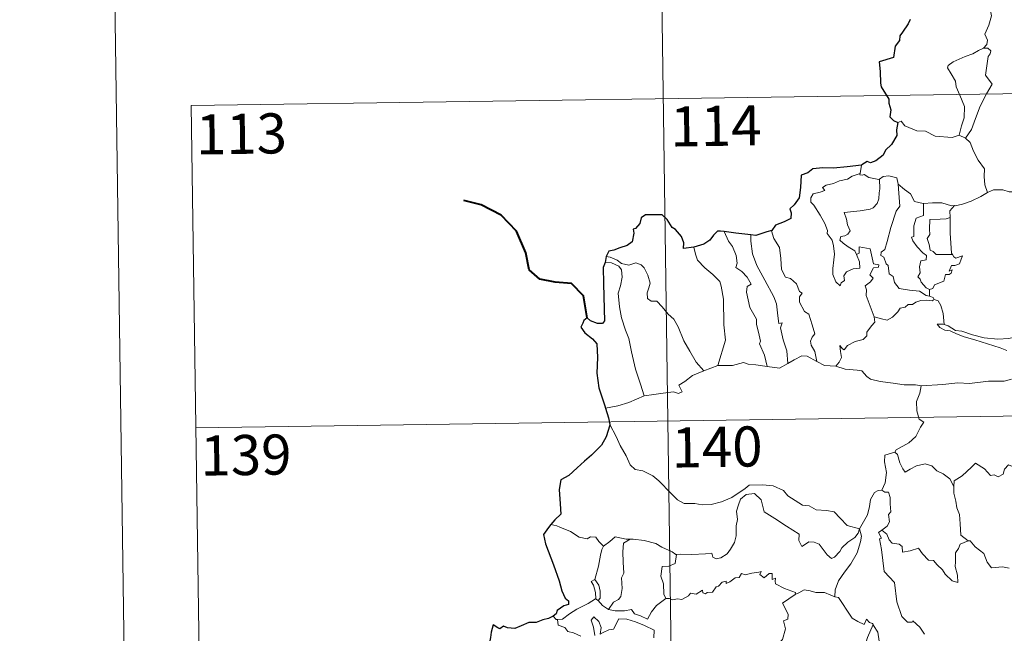
# Model space of a CAD drawing. Units: metres. Extents: x 595867 to 600364, y 4761097 to 4764130.
# Drawn here: x 596110 to 596294, y 4763175 to 4763290 of the extents above; entities that cross this region are included whole.
import ezdxf
from ezdxf.enums import TextEntityAlignment as Align

# ---------------------------------------------------------------- set-up
doc = ezdxf.new("R2010")
doc.units = ezdxf.units.M
doc.header["$MEASUREMENT"] = 0
doc.layers.add('Nivel 63', color=7, linetype='Continuous', lineweight=0)
doc.styles.add('Style-arial', font='arial.shx', dxfattribs={"bigfont": 'arialbig.shx'})

msp = doc.modelspace()

# ---------------------------------------------------------------- linework, layer by layer
at = {"layer": 'Nivel 63', "color": 7, "linetype": 'Continuous', "lineweight": 0}
for p, q in [((596116.92, 4764069.85), (596159.63, 4761100.19)), ((596228.9, 4763395.62), (596232.37, 4763154.71)), ((596142.36, 4763273.9), (596672, 4763281.52)), ((596142.36, 4763273.9), (596144.09, 4763153.44)), ((596285.98, 4763268.32), (596287.18, 4763267.76)), ((596267.75, 4763262.73), (596267.46, 4763261.18)), ((596280.41, 4763239.51), (596280.42, 4763238.25)), ((596238.24, 4763224.28), (596240.88, 4763225.27)), ((596143.22, 4763213.67), (596672.86, 4763221.3)), ((596210.74, 4763195.35), (596209.62, 4763195.57)), ((596217.99, 4763181.69), (596218.5, 4763181.35))]:
    msp.add_line(p, q, dxfattribs=at)
at = {"layer": 'Nivel 63', "color": 7, "linetype": 'Continuous', "lineweight": 30}
msp.add_line((596219.96, 4763245.65), (596219.8, 4763244.56), dxfattribs=at)
at = {"layer": 'Nivel 63', "color": 7, "linetype": 'Continuous', "lineweight": 0, "flags": 128}
for points in [[(596289.75, 4763295.65), (596289.77, 4763295.02), (596290.88, 4763293.76), (596291.72, 4763292.23), (596292.03, 4763290.67), (596291.56, 4763288.9), (596290.81, 4763287.21), (596291.26, 4763286.1), (596291.13, 4763285.29), (596290.55, 4763284.62)], [(596290.55, 4763284.62), (596289.59, 4763284.18), (596288.51, 4763283.54), (596287.13, 4763283.05), (596284.89, 4763282.07), (596283.9, 4763281.39), (596283.82, 4763280.9), (596284.47, 4763279.78), (596285.3, 4763278.44), (596285.43, 4763277.35), (596286.12, 4763275.81), (596286.95, 4763273.71), (596286.93, 4763271.58), (596286.45, 4763270.09), (596285.98, 4763268.32)], [(596290.55, 4763284.62), (596291.33, 4763284.58), (596291.93, 4763284.13), (596291.76, 4763283.56), (596291.43, 4763283.04), (596290.88, 4763279.57), (596292.17, 4763277.88), (596291.1, 4763276.09), (596289.9, 4763273.78), (596289.03, 4763271.46), (596288.3, 4763269.38), (596287.18, 4763267.76)], [(596274.52, 4763270.73), (596275.11, 4763270.97), (596275.81, 4763270.06), (596278.09, 4763269.13), (596279.66, 4763269.12), (596281.52, 4763268.17), (596284.69, 4763267.9), (596285.98, 4763268.32)], [(596287.18, 4763267.76), (596288.02, 4763266.98), (596288.65, 4763265.37), (596289.54, 4763263.67), (596290.74, 4763262.07), (596290.63, 4763260.59), (596290.78, 4763259.03), (596291.27, 4763257.63)], [(596266.78, 4763246.06), (596267.35, 4763244.69), (596267.4, 4763243.49), (596266.16, 4763243.34), (596264.94, 4763242.79), (596264.39, 4763242.03), (596264.54, 4763241.19), (596263.91, 4763240.73), (596263.72, 4763240.16), (596262.94, 4763240.94), (596262.36, 4763242.29), (596262.33, 4763243.44), (596262.54, 4763245.05), (596262.66, 4763246.12), (596262.48, 4763247.65), (596262.23, 4763248.72), (596261.32, 4763249.96), (596261.34, 4763250.54), (596260.84, 4763251.83), (596259.99, 4763253.39), (596258.78, 4763255.29), (596258.27, 4763255.83), (596258.25, 4763256.61), (596258.68, 4763257.39), (596260, 4763257.71), (596260.88, 4763257.97), (596260.45, 4763258.53), (596261.1, 4763258.98), (596262.48, 4763259.31), (596263.6, 4763259.82), (596265.13, 4763260.1), (596265.95, 4763260.67), (596267.46, 4763261.18)], [(596271.1, 4763260.14), (596271.15, 4763258.31), (596271, 4763257.57), (596270.94, 4763256.46), (596270.64, 4763255.59), (596269.88, 4763254.78), (596269.31, 4763254.5), (596267.46, 4763254.18), (596264.49, 4763253.89), (596264.92, 4763252.67), (596265.11, 4763251.58), (596265.6, 4763250.44), (596265.19, 4763249.81), (596264.61, 4763249.51), (596263.83, 4763249.41), (596263.67, 4763248.74), (596264.32, 4763248.14), (596265.23, 4763247.49), (596266.46, 4763246.74), (596266.78, 4763246.06)], [(596267.46, 4763261.18), (596267.42, 4763260.94), (596267.86, 4763260.85), (596268.2, 4763261), (596269.09, 4763260.43), (596270.98, 4763260.05), (596271.1, 4763260.14)], [(596271.1, 4763260.14), (596271.76, 4763260.63), (596272.84, 4763260.72), (596274.32, 4763260.37), (596274.57, 4763259.21)], [(596274.57, 4763259.21), (596274.71, 4763257.5), (596274.89, 4763255.09), (596274.23, 4763254.11), (596273.2, 4763251.08), (596272.52, 4763248.45), (596272.08, 4763246.99), (596271.38, 4763246.47), (596271.32, 4763245.87), (596271.87, 4763245.52), (596272.34, 4763244.27), (596272.71, 4763244), (596272.9, 4763242.42), (596273.61, 4763241.94), (596273.86, 4763240.8), (596274.79, 4763239.7), (596276.7, 4763239.4), (596278.59, 4763239.19), (596279.83, 4763238.38), (596280.42, 4763238.25)], [(596274.57, 4763259.21), (596275.75, 4763258.17), (596276.91, 4763257.36), (596277.64, 4763255.97), (596279.28, 4763255.6), (596279.34, 4763255.59)], [(596291.27, 4763257.63), (596292.38, 4763258.13), (596294.12, 4763258.15), (596295.34, 4763257.76), (596296.81, 4763257.78), (596298.33, 4763257.83), (596300.2, 4763257.46), (596301.83, 4763257.09), (596302.35, 4763256.66), (596303.3, 4763256.49), (596304.84, 4763255.56), (596306.31, 4763254.66), (596308.28, 4763253.87), (596307.32, 4763252.5), (596308.16, 4763251.85), (596309.06, 4763251.33), (596308.42, 4763248.87)], [(596285.12, 4763255.17), (596285.22, 4763255.16), (596286.58, 4763255.42), (596288.25, 4763255.99), (596290.06, 4763256.85), (596291.27, 4763257.63)], [(596279.34, 4763255.59), (596279.31, 4763253.34), (596277.95, 4763252.8), (596277.5, 4763251.38), (596277.51, 4763249.38), (596277.09, 4763249.28), (596277.34, 4763248.59), (596278.15, 4763247.46), (596279.18, 4763246.34), (596279.89, 4763245.88), (596279.8, 4763245.06), (596278.81, 4763244.85), (596278.55, 4763243.75), (596278.67, 4763242.61), (596278.24, 4763241.87), (596278.68, 4763241.43), (596278.85, 4763240.89), (596279.8, 4763239.8), (596280.41, 4763239.51)], [(596279.34, 4763255.59), (596281.02, 4763255.71), (596282.75, 4763255.68), (596284.58, 4763255.16), (596285.12, 4763255.17)], [(596285.12, 4763255.17), (596284.24, 4763254.21), (596284.28, 4763252.96)], [(596284.28, 4763252.96), (596283.58, 4763252.72), (596282.43, 4763252.67), (596280.51, 4763252.59), (596280.44, 4763250.8), (596280.52, 4763249.75), (596280.01, 4763249.04), (596280.39, 4763247.92), (596280.56, 4763246.85), (596281.15, 4763246.62), (596281.66, 4763246.01), (596282.52, 4763246.01), (596284.71, 4763246.02)], [(596284.28, 4763252.96), (596284.28, 4763252.85), (596284.3, 4763250.03), (596284.53, 4763246.27), (596284.71, 4763246.02)], [(596250.95, 4763250.51), (596250.9, 4763250.45), (596251.31, 4763249.05), (596252.4, 4763247.35), (596252.61, 4763245.27), (596252.74, 4763243.23), (596253.48, 4763241.77), (596254.47, 4763241.53), (596255.59, 4763240.57), (596256.13, 4763239.15), (596256.65, 4763238.82), (596256.12, 4763238.1), (596256.12, 4763237.1), (596257.08, 4763235.37), (596257.84, 4763234.86), (596258.51, 4763232.87), (596258.98, 4763231.23), (596258.5, 4763230.58), (596258.18, 4763229.84), (596258.31, 4763229.08), (596259, 4763227.93), (596259.37, 4763226.06)], [(596242.06, 4763250.32), (596242.85, 4763248.5), (596243.6, 4763247.54), (596244.27, 4763245.84), (596244.49, 4763244.39), (596244.24, 4763243.61), (596245.37, 4763242.84), (596246.33, 4763241.78), (596247.06, 4763240.5), (596246.36, 4763240.08), (596246.22, 4763239.01), (596246.82, 4763236.14), (596248.08, 4763233.95), (596248.09, 4763233.01), (596248.61, 4763230.93), (596248.84, 4763229.86), (596248.62, 4763229.36), (596249.58, 4763227.21), (596250.05, 4763225.13)], [(596247.02, 4763249.69), (596247, 4763248.5), (596247.32, 4763246.17), (596248.14, 4763244), (596249.62, 4763241.24), (596251.33, 4763238.15), (596251.83, 4763236.84), (596252.1, 4763234.56), (596252.24, 4763233.12), (596252.86, 4763233.25), (596252.58, 4763232.31), (596253.07, 4763230.1), (596253.74, 4763228.02), (596253.92, 4763225.69)], [(596236.34, 4763247.38), (596236.68, 4763246.11), (596237.08, 4763244.95), (596238.44, 4763243.56), (596239.89, 4763242.31), (596241.2, 4763240.98), (596241.47, 4763240.09), (596241.93, 4763237.68), (596241.96, 4763232.87), (596242.29, 4763230.05), (596240.88, 4763225.27)], [(596270.11, 4763234.4), (596268.62, 4763238.38), (596268.64, 4763239.43), (596268.43, 4763240.18), (596269.4, 4763240.91), (596269.88, 4763241.64), (596269.25, 4763242.22), (596269.96, 4763243.55), (596270.87, 4763243.64), (596270.99, 4763244.09), (596269.94, 4763244.32), (596269.31, 4763247.1), (596267.3, 4763247.5), (596267.29, 4763246.29), (596266.78, 4763246.06)], [(596219.96, 4763245.65), (596220.7, 4763245.55), (596222, 4763244.99), (596222.84, 4763244.33), (596224.22, 4763244.02), (596225.52, 4763244.49), (596226.54, 4763244.13), (596227.07, 4763243.54), (596227.78, 4763242.16), (596228.19, 4763240.68), (596227.93, 4763239.79), (596227.63, 4763238.87), (596227.73, 4763237.83), (596228.38, 4763237.34), (596229.46, 4763237.32), (596230.45, 4763236.27), (596231.58, 4763234.89), (596232.61, 4763233.95), (596233.43, 4763232.49), (596234.52, 4763229.9), (596235.62, 4763227.95), (596236.82, 4763225.93), (596238.24, 4763224.28)], [(596284.71, 4763246.02), (596284.99, 4763245.63), (596285.39, 4763245.34), (596286.58, 4763245.81), (596286.35, 4763245.17), (596286.06, 4763244.32), (596285.15, 4763244), (596284.54, 4763243.99), (596284.12, 4763242.92), (596284.67, 4763243.15), (596284.49, 4763242.56), (596284.09, 4763242.27), (596283.44, 4763242.32), (596283.1, 4763241.08), (596281.34, 4763240.39), (596281.09, 4763239.69), (596280.41, 4763239.51)], [(596219.8, 4763244.56), (596220.98, 4763244.49), (596222.34, 4763243.87), (596222.82, 4763243.15), (596222.96, 4763241.82), (596222.68, 4763240.21), (596222.22, 4763238.83), (596222.44, 4763236.27), (596222.85, 4763234.21), (596223.61, 4763231.92), (596224.22, 4763230.31), (596224.68, 4763227.85), (596225.48, 4763224.6), (596226.36, 4763221.8), (596227.06, 4763219.6)], [(596280.42, 4763238.25), (596281.1, 4763237.97), (596281.28, 4763237.62), (596281.33, 4763237.6)], [(596281.33, 4763237.6), (596280.95, 4763237.38), (596279.92, 4763237.52), (596278.84, 4763237.44), (596277.9, 4763237.12), (596277.28, 4763236.7), (596276.44, 4763236.71), (596275.91, 4763236.19), (596274.93, 4763235.99), (596274.51, 4763235.31), (596273.54, 4763234.31), (596272.53, 4763233.75), (596271.46, 4763234.04), (596270.11, 4763234.4)], [(596281.33, 4763237.6), (596282.04, 4763237.39), (596282.55, 4763236.51), (596283.01, 4763235), (596283.2, 4763232.93)], [(596262.93, 4763225.16), (596263.56, 4763225.91), (596263.97, 4763226.79), (596263.79, 4763227.91), (596263.64, 4763229), (596264.19, 4763228.39), (596264.48, 4763228.22), (596265.09, 4763229), (596266.56, 4763229.79), (596268.04, 4763230.17), (596268.69, 4763230.85), (596268.74, 4763231.53), (596269.62, 4763232.73), (596270.23, 4763233.36), (596270.11, 4763234.4)], [(596283.2, 4763232.93), (596283, 4763233), (596281.9, 4763233.03), (596282.38, 4763232.4), (596283.28, 4763231.9), (596284.33, 4763231.77), (596285.51, 4763231.24), (596286.92, 4763230.64), (596288.89, 4763230.09), (596291.26, 4763229.36), (596293.63, 4763228.6), (596294.9, 4763228.11)], [(596296.31, 4763230.56), (596295.25, 4763230.31), (596293.19, 4763230.19), (596290.64, 4763230.46), (596288.48, 4763231.03), (596286.46, 4763231.68), (596285.32, 4763231.84), (596283.9, 4763232.7), (596283.2, 4763232.93)], [(596253.92, 4763225.69), (596255.13, 4763226.32), (596256.56, 4763227.08), (596257.54, 4763227.02), (596259.37, 4763226.06)], [(596240.88, 4763225.27), (596243.6, 4763225.28), (596245.65, 4763225.85), (596246.55, 4763225.54), (596247.98, 4763225.4), (596250.05, 4763225.13)], [(596250.05, 4763225.13), (596252.36, 4763224.78), (596253.92, 4763225.69)], [(596259.37, 4763226.06), (596260.79, 4763225.3), (596262.93, 4763225.16)], [(596262.93, 4763225.16), (596264.65, 4763224.63), (596266.9, 4763224.43), (596267.76, 4763224.27), (596268.69, 4763223.23), (596269.42, 4763222.75), (596271.19, 4763222.33), (596273.62, 4763222.01), (596275.68, 4763221.69), (596277.82, 4763221.69), (596278.9, 4763221.48)], [(596227.06, 4763219.6), (596228.89, 4763219.85), (596230.65, 4763220.09), (596232.56, 4763220.36), (596233.5, 4763220.04), (596234.21, 4763220.39), (596233.54, 4763221.61), (596234.67, 4763222.33), (596236.1, 4763223.42), (596238.24, 4763224.28)], [(596278.9, 4763221.48), (596278.64, 4763220.1), (596278, 4763218.57), (596278.09, 4763216.83), (596278.53, 4763215.27), (596279.37, 4763214.72), (596278.73, 4763213.74), (596277.91, 4763212.05), (596276.57, 4763210.83), (596274.23, 4763209.5), (596273.98, 4763209.1)], [(596295.74, 4763222.72), (596294.39, 4763222.38), (596291.48, 4763222.39), (596287.9, 4763221.91), (596285.76, 4763222.05), (596282.94, 4763221.74), (596278.9, 4763221.48)], [(596219.82, 4763217.34), (596222.18, 4763217.74), (596224.24, 4763218.38), (596227.06, 4763219.6)], [(596220.64, 4763214.27), (596221.81, 4763212.05), (596222.61, 4763210.31), (596223.7, 4763208.41), (596224.47, 4763206.71), (596225.4, 4763205.83), (596226.81, 4763205.61), (596228.71, 4763204.66), (596229.83, 4763203.76), (596232.12, 4763201.35), (596233.3, 4763200.17), (596234.54, 4763199.47), (596236.57, 4763199.51), (596237.95, 4763199.23), (596239.59, 4763199.31), (596241.54, 4763199.81), (596243.46, 4763200.62), (596245.94, 4763202.3), (596246.74, 4763202.93), (596249.22, 4763202.98), (596251.23, 4763202.78), (596253.13, 4763201.9), (596253.95, 4763200.92), (596256.68, 4763199.19), (596257.94, 4763199.03), (596259.23, 4763198.31), (596261.19, 4763198.21), (596262.62, 4763197.91), (596263.71, 4763196.75), (596265.01, 4763195.39), (596267.33, 4763194.77)], [(596273.98, 4763209.1), (596272.11, 4763208.54), (596272.02, 4763207.29), (596272.39, 4763205.27), (596272.13, 4763203.33), (596271.55, 4763201.99)], [(596273.98, 4763209.1), (596274.43, 4763208.66), (596274.86, 4763207.11), (596275.46, 4763206), (596275.9, 4763205.35), (596276.82, 4763205.9), (596277.98, 4763206.56), (596279.6, 4763206.89), (596280.85, 4763206.52), (596281.83, 4763205.63), (596282.98, 4763205.07), (596284.23, 4763204.08), (596284.98, 4763202.69)], [(596299.01, 4763205.49), (596298.93, 4763204.73), (596298.66, 4763205.07), (596297.23, 4763204.13), (596296.79, 4763204.24), (596295.95, 4763206.41), (596295.18, 4763206.71), (596294.46, 4763205.9), (596294.19, 4763205), (596293.26, 4763204.5), (596292.54, 4763204.88), (596291.83, 4763204.72), (596290.74, 4763205.99), (596289.02, 4763207.05), (596288.29, 4763206.3), (596286.54, 4763204.64), (596285.02, 4763203.74), (596284.98, 4763202.69)], [(596284.98, 4763202.69), (596284.98, 4763201.4), (596285.38, 4763199.95), (596285.54, 4763198.66), (596286.07, 4763197.43), (596286.16, 4763195.69), (596286.28, 4763193.55), (596287.68, 4763192.51)], [(596267.33, 4763194.77), (596267.11, 4763193.97), (596266.48, 4763193.16), (596265.19, 4763192.24), (596264.06, 4763191.23), (596263.65, 4763190.52), (596262.68, 4763189.46), (596262.12, 4763189.22), (596261.28, 4763189.89), (596259.8, 4763191.88), (596258.89, 4763192.24), (596257.86, 4763192.33), (596257.07, 4763191.79), (596256.56, 4763191.44), (596256.03, 4763192.55), (596256.05, 4763193.79), (596253.71, 4763195.23), (596251.52, 4763196.7), (596249.52, 4763197.91), (596249.24, 4763198.93), (596248.95, 4763200.18), (596247.7, 4763201.38), (596246.18, 4763201.19), (596245.12, 4763200.29), (596244.71, 4763199.27), (596244.37, 4763198.07), (596244.5, 4763196.53), (596244.3, 4763195.3), (596244.28, 4763193.43), (596243.94, 4763192.21), (596243.25, 4763190.99), (596242.59, 4763190.1), (596241.41, 4763189.31), (596240.57, 4763189.14), (596239.94, 4763189.47), (596239.72, 4763190.24), (596238.55, 4763190.06), (596235.99, 4763189.96), (596233.83, 4763190.04), (596233.12, 4763189.99)], [(596267.33, 4763194.77), (596268.09, 4763196.08), (596268.82, 4763197.36), (596269.2, 4763198.93), (596269.38, 4763200.25), (596270.14, 4763201.58), (596270.86, 4763201.92), (596271.55, 4763201.99)], [(596271.55, 4763201.99), (596272.11, 4763201.59), (596272.75, 4763201.61), (596273.11, 4763200.61), (596273.1, 4763199.43), (596273.2, 4763197.96), (596272.75, 4763197.47), (596272.96, 4763196.05), (596272.51, 4763195.26), (596271.54, 4763194.52)], [(596219.47, 4763191.5), (596218.6, 4763192.4), (596218.02, 4763193.2), (596217.04, 4763193.27), (596216.4, 4763192.89), (596214.94, 4763193.18), (596213.29, 4763194.26), (596211.29, 4763195.06), (596210.74, 4763195.35)], [(596267.33, 4763194.77), (596267.75, 4763193.4), (596267.55, 4763192.31), (596266.9, 4763190.27), (596265.71, 4763188.24), (596264.52, 4763186.65), (596263.4, 4763185.07), (596262.79, 4763183.37), (596262.74, 4763182.07)], [(596279.51, 4763175.06), (596278.64, 4763176.35), (596277.34, 4763177.59), (596277.21, 4763177.31), (596276.32, 4763177.31), (596275.25, 4763178.39), (596274.32, 4763181.12), (596273.89, 4763184.76), (596271.94, 4763186.76), (596271.46, 4763190.89), (596271.09, 4763192.92), (596271.48, 4763193.02), (596270.91, 4763194.06), (596271.54, 4763194.52)], [(596271.54, 4763194.52), (596272.48, 4763193.74), (596272.88, 4763192.71), (596273.46, 4763192.09), (596274.77, 4763191.9), (596275.3, 4763191.46), (596275.41, 4763190.43), (596276.82, 4763190.66), (596278.38, 4763191.14), (596279.12, 4763190.09), (596280.23, 4763188.9), (596281.2, 4763188.85), (596281.86, 4763188.05), (596282.86, 4763187.09), (596283.34, 4763186.29), (596284.67, 4763185.06), (596285.74, 4763184.7), (596285.65, 4763186.11), (596285.22, 4763187.69), (596285.3, 4763188.57), (596285.29, 4763190.28), (596285.83, 4763191.07), (596286.17, 4763191.88), (596287.68, 4763192.51)], [(596224.47, 4763192.81), (596223.7, 4763192.81), (596221.66, 4763193.26), (596220.66, 4763192.42), (596219.47, 4763191.5)], [(596224.47, 4763192.81), (596223.21, 4763192.09), (596223.11, 4763190.48), (596223.18, 4763188.55), (596223.26, 4763186.48), (596222.82, 4763185.62), (596222.96, 4763183.61), (596222.71, 4763182.13), (596222.28, 4763181.54), (596221.32, 4763181.07), (596220.42, 4763179.7)], [(596233.12, 4763189.99), (596233.01, 4763189.98), (596232.34, 4763190.45), (596230.41, 4763191.36), (596229.27, 4763192.03), (596227.05, 4763192.59), (596225.04, 4763192.82), (596224.47, 4763192.81)], [(596287.68, 4763192.51), (596287.69, 4763192.51), (596288.04, 4763192.51), (596288.96, 4763191.37), (596290.61, 4763190.15), (596291.21, 4763188.51), (596292.02, 4763187.49), (596294.06, 4763187.63), (596295.31, 4763187.44)], [(596217.83, 4763185.28), (596218.55, 4763187.79), (596218.93, 4763189.87), (596219.13, 4763190.92), (596219.47, 4763191.5)], [(596233.12, 4763189.99), (596232.86, 4763188.26), (596231.68, 4763187.79), (596230.45, 4763187.71), (596230.21, 4763185.94), (596230.72, 4763184.46), (596230.76, 4763182.53), (596231.1, 4763181.76)], [(596231.1, 4763181.76), (596231.81, 4763181.72), (596232.38, 4763181.51), (596233.32, 4763181.7), (596234.12, 4763181.57), (596235.35, 4763182.21), (596235.75, 4763182.71), (596236.81, 4763182.54), (596238.01, 4763183.3), (596238.06, 4763182.82), (596238.53, 4763182.59), (596238.87, 4763182.88), (596239.83, 4763182.9), (596240.57, 4763183.89), (596241, 4763184.07), (596241.64, 4763184.79), (596242.4, 4763185.01), (596242.41, 4763184.57), (596243.08, 4763184.87), (596244.12, 4763185.63), (596244.86, 4763185.64), (596245.3, 4763186.42), (596245.97, 4763186.19), (596247.18, 4763186.46), (596248.49, 4763186.65), (596248.95, 4763186.76), (596248.72, 4763186.23), (596249.54, 4763185.61), (596250.44, 4763186.39), (596251.03, 4763186.42), (596251.02, 4763185.3), (596251.64, 4763185.52), (596251.55, 4763184.96), (596251.63, 4763184.47), (596253.31, 4763183.58), (596255.4, 4763182.88), (596255.33, 4763182.47)], [(596217.99, 4763181.69), (596218.02, 4763181.7), (596217.96, 4763182.86), (596217.59, 4763184.24), (596217.19, 4763184.89), (596217.83, 4763185.28)], [(596217.83, 4763185.28), (596218.58, 4763184.26), (596218.85, 4763183.11), (596218.84, 4763181.79), (596218.5, 4763181.35)], [(596249.04, 4763167.49), (596249.08, 4763167.54), (596250.62, 4763170.86), (596250.73, 4763171.46), (596251.68, 4763172.08), (596252.21, 4763173.31), (596252.94, 4763174.09), (596253.51, 4763176.09), (596253.11, 4763177.55), (596253.95, 4763177.85), (596253.99, 4763178.84), (596252.97, 4763180.88), (596255.33, 4763182.47)], [(596255.33, 4763182.47), (596256, 4763182.79), (596257.01, 4763183.37), (596258.09, 4763183.2), (596259.18, 4763182.86), (596260.8, 4763182.83), (596261.99, 4763182.34), (596262.74, 4763182.07)], [(596210.86, 4763177.81), (596211.79, 4763177.88), (596213.13, 4763178.88), (596214.49, 4763179.74), (596216.63, 4763180.81), (596217.99, 4763181.69)], [(596218.5, 4763181.35), (596219.28, 4763180.43), (596220.42, 4763179.7)], [(596220.42, 4763179.7), (596221.65, 4763179.41), (596223.42, 4763179.41), (596224.7, 4763179.67), (596225.28, 4763178.87), (596226.37, 4763178.53), (596227.7, 4763177.89), (596228.42, 4763179.27), (596229.4, 4763180.44), (596231.1, 4763181.76)], [(596262.74, 4763182.07), (596263.42, 4763181.91), (596264.16, 4763180.81), (596264.95, 4763179.56), (596265.99, 4763178.06), (596267.02, 4763177.41), (596268.21, 4763176.9), (596268.67, 4763177.89), (596269.2, 4763177.27), (596269.8, 4763177.06), (596269.87, 4763176.87)], [(596210.07, 4763178.45), (596210.63, 4763177.8), (596210.86, 4763177.81)], [(596210.86, 4763177.81), (596211, 4763176.75), (596212.22, 4763176.32), (596212.8, 4763175.57), (596213.86, 4763175.33), (596215.21, 4763174.69)], [(596217.84, 4763174.82), (596217.58, 4763176.41), (596217.16, 4763177.72), (596217.66, 4763178.3), (596218.6, 4763177.44), (596219.05, 4763176.33), (596218.87, 4763175.05), (596219.4, 4763175.41), (596220.46, 4763175.87), (596221.32, 4763176.03), (596222.31, 4763177.92), (596223.86, 4763177.85), (596225.46, 4763177.35), (596227.17, 4763176.67), (596228.95, 4763175.85), (596228.88, 4763174.39)], [(596269.87, 4763176.87), (596268.82, 4763174.44), (596267.76, 4763170.97), (596267.36, 4763169.49), (596266.32, 4763168.13), (596266.82, 4763165.88), (596267.75, 4763162.57), (596268.41, 4763161.81), (596269.53, 4763161.91), (596270.34, 4763161.72), (596270.3, 4763161.03)], [(596269.87, 4763176.87), (596269.94, 4763176.67), (596270.8, 4763175.44), (596271.03, 4763173.77)]]:
    msp.add_lwpolyline(points, dxfattribs=at)
at = {"layer": 'Nivel 63', "color": 7, "linetype": 'Continuous', "lineweight": 30, "flags": 128}
for points in [[(596276.83, 4763289.99), (596276.45, 4763289.15), (596275.37, 4763287.62), (596274.86, 4763286.91), (596274.82, 4763286.02), (596274, 4763284.96), (596273.71, 4763282.87), (596271.01, 4763282.02), (596271.24, 4763280.23), (596271.25, 4763278.06), (596271.4, 4763277.38), (596272.83, 4763275.09), (596272.86, 4763274.35), (596273.19, 4763273.05), (596272.99, 4763271.79), (596273.69, 4763271.11), (596274.52, 4763270.73)], [(596274.52, 4763270.73), (596274.28, 4763269.35), (596274.35, 4763268.29), (596273.3, 4763266.62), (596272.2, 4763265.55), (596271.75, 4763264.61), (596270.4, 4763263.53), (596269.41, 4763263.19), (596268.8, 4763263.42), (596267.77, 4763262.82), (596267.75, 4763262.73)], [(596267.75, 4763262.73), (596265.05, 4763262.43), (596262.46, 4763262.2), (596260.49, 4763262.23), (596258.6, 4763262.04), (596257.66, 4763261.31), (596256.45, 4763260.84), (596256.31, 4763258.59), (596256.08, 4763256.64), (596255.12, 4763255.35), (596254.31, 4763254.56), (596254.55, 4763253.82), (596254.49, 4763252.78), (596253.24, 4763252.16), (596251.62, 4763251.53), (596250.95, 4763250.51)], [(596236.34, 4763247.38), (596234.46, 4763247.13), (596234.5, 4763248.19), (596234.06, 4763249.43), (596232.93, 4763250.72), (596232.34, 4763251.11), (596231.35, 4763252.56), (596230.43, 4763253.48), (596229.26, 4763253.48), (596227.34, 4763253.44), (596226.5, 4763252.9), (596226.26, 4763251.86), (596225.48, 4763250.88), (596225.01, 4763250.78), (596225.15, 4763250.02), (596224.82, 4763248.41), (596223.92, 4763247.74), (596222.51, 4763247.29), (596221.38, 4763246.85), (596220.48, 4763246.67), (596219.96, 4763245.65)], [(596250.95, 4763250.51), (596250.04, 4763250.3), (596247.95, 4763249.57), (596247.02, 4763249.69)], [(596242.06, 4763250.32), (596241.35, 4763250.41), (596240.77, 4763250.42), (596240.02, 4763249.63), (596239.33, 4763248.72), (596238.26, 4763247.95), (596236.34, 4763247.38)], [(596247.02, 4763249.69), (596244.24, 4763250.05), (596242.06, 4763250.32)], [(596219.8, 4763244.56), (596219.43, 4763243.6), (596219.49, 4763240.64), (596219.61, 4763235.81), (596219.64, 4763233.65), (596219.3, 4763233.16), (596218.34, 4763233.13), (596217.06, 4763233.67), (596216.4, 4763234.19), (596215.8, 4763233.71), (596215.59, 4763233.2), (596215.23, 4763232.46), (596215.98, 4763231.41), (596217.39, 4763230.27), (596218.25, 4763229.33), (596218.34, 4763226.79), (596218.24, 4763223.84), (596218.61, 4763221.09), (596219.7, 4763217.74), (596219.82, 4763217.34)], [(596219.82, 4763217.34), (596220.4, 4763215.51), (596220.64, 4763214.27)], [(596220.64, 4763214.27), (596220.66, 4763214.14), (596219.98, 4763211.96), (596219.09, 4763210.43), (596217.25, 4763208.56), (596215.9, 4763207.43), (596214.57, 4763206.14), (596212.96, 4763204.71), (596211.48, 4763203.92), (596211.19, 4763202.13), (596211.34, 4763199.41), (596211.49, 4763197.5), (596210.4, 4763196.45), (596209.62, 4763195.57)], [(596209.62, 4763195.57), (596209.16, 4763195.04), (596208.28, 4763193.69), (596208.63, 4763191.97), (596210.13, 4763188.04), (596211.17, 4763185.05), (596211.65, 4763183.18), (596212.31, 4763181.81), (596212.91, 4763181.29), (596212.92, 4763180.61), (596212.06, 4763180.39), (596210.78, 4763179.5), (596210.59, 4763178.9), (596210.07, 4763178.45)], [(596210.07, 4763178.45), (596209.18, 4763177.99), (596208.14, 4763177.75), (596206.85, 4763177.25), (596205.5, 4763177.28), (596204.08, 4763176.66), (596202.89, 4763176.16), (596201.55, 4763176.25), (596200.75, 4763176.58), (596200.08, 4763176.09), (596199.71, 4763176.27), (596198.87, 4763176.82), (596198.46, 4763175.47), (596198.37, 4763174.43), (596198.1, 4763173.15)]]:
    msp.add_lwpolyline(points, dxfattribs=at)
at = {"layer": 'Nivel 63', "color": 7, "linetype": 'Continuous', "lineweight": 40, "flags": 128}
msp.add_lwpolyline([(596216.4, 4763234.19), (596215.73, 4763238.33), (596213.48, 4763240.61), (596210.43, 4763240.87), (596207.58, 4763241.45), (596205.55, 4763243.2), (596204.97, 4763246.35), (596203.22, 4763250.42), (596200.33, 4763253.42), (596196.61, 4763255.35), (596193.34, 4763256.14)], dxfattribs=at)
at = {"layer": 'Nivel 63', "color": 7, "linetype": 'Continuous', "lineweight": 0}
msp.add_3dface([(595909.65, 4761096.59), (595866.95, 4764066.26), (600321.52, 4764130.38), (600364.21, 4761160.7)], dxfattribs=at)

# ---------------------------------------------------------------- texts
at = {"layer": 'Nivel 63', "color": 7, "linetype": 'Continuous', "lineweight": 13, "style": 'Style-arial'}
for s, p in [('114', (596240.5, 4763270.08)), ('113', (596151.75, 4763268.59)), ('140', (596240.7, 4763210.07)), ('139', (596152.61, 4763208.56))]:
    msp.add_text(s, height=7.5, rotation=0.8246, dxfattribs=at).set_placement(p, align=Align.MIDDLE_CENTER)

doc.saveas('drawing.dxf')
